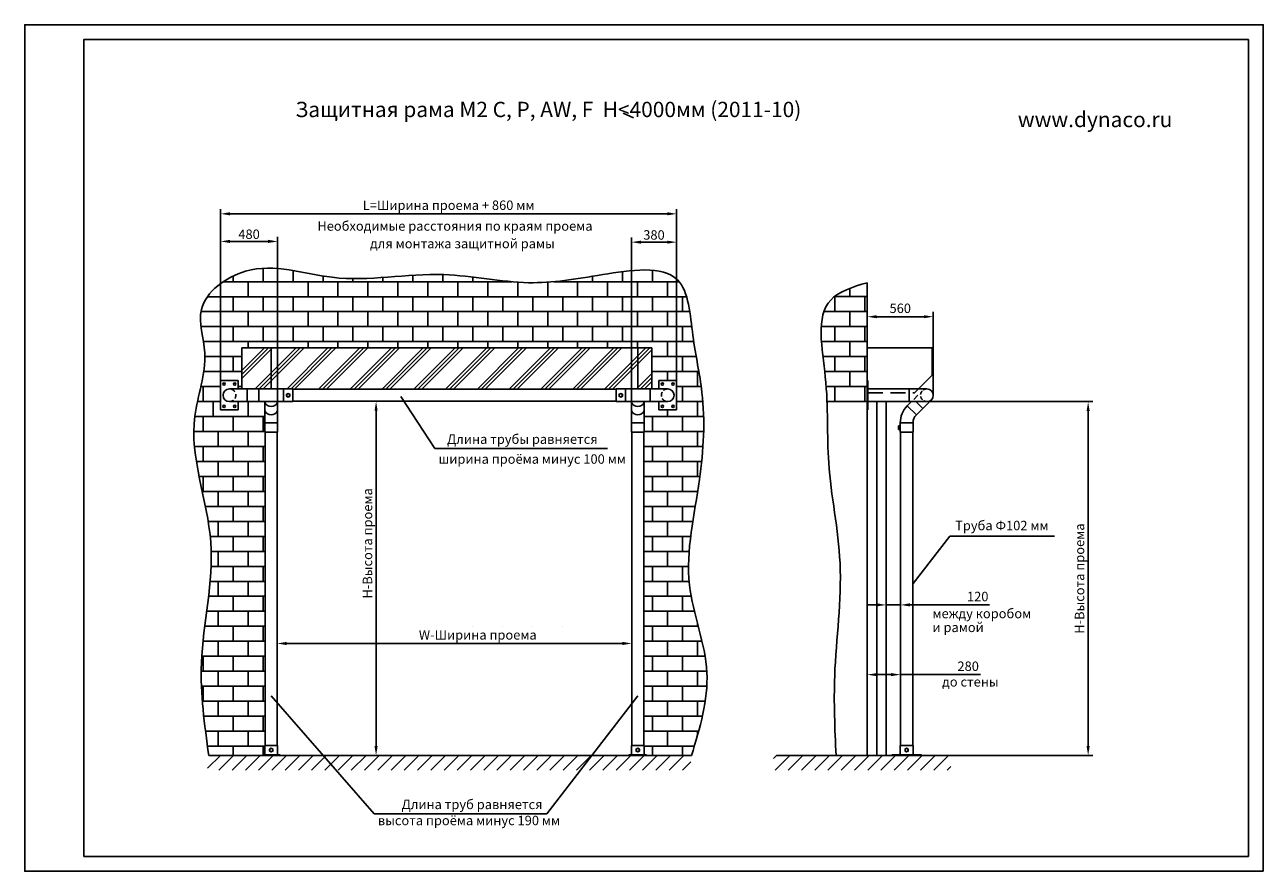
# Model space of a CAD drawing. Units: millimetres. Extents: x -1670 to 8830, y 2584 to 9759.
import ezdxf

# ---------------------------------------------------------------- set-up
doc = ezdxf.new("R2010")
doc.units = ezdxf.units.MM
doc.linetypes.add('DASHED', pattern=[19.05, 12.7, -6.35])
doc.styles.add('Times', font='times.ttf')
doc.dimstyles.new('x20', dxfattribs={"dimtxt": 80, "dimasz": 80, "dimexe": 40, "dimexo": 0, "dimgap": 20, "dimtad": 1, "dimdec": 0, "dimtxsty": 'Times', "dimcen": 0, "dimclrd": 8, "dimclre": 8, "dimadec": 0, "dimazin": 0, "dimtfac": 1, "dimtdec": 0, "dimtmove": 0, "dimatfit": 3, "dimfxl": 1, "dimlwd": -1, "dimarcsym": 0})

# ---------------------------------------------------------------- blocks, each defined once
blk = doc.blocks.new('*D7')
at = {"lineweight": -2, "transparency": 16777216}
for p, q in [((5473, 4250), (5473, 4290)), ((5756, 4250), (5756, 4290))]:
    blk.add_line(p, q, dxfattribs=at)
at = {"transparency": 16777216}
for p, q in [((5553, 4250), (5676, 4250)), ((5756, 4250), (6434, 4250))]:
    blk.add_line(p, q, dxfattribs=at)
for points in [[(5553, 4263), (5553, 4237), (5473, 4250)], [(5676, 4263), (5676, 4237), (5756, 4250)]]:
    blk.add_solid(points, dxfattribs=at)
at = {"layer": 'Defpoints', "color": 0, "transparency": 16777216}
for p in [(5473, 4250), (5756, 4250), (5756, 4250)]:
    blk.add_point(p, dxfattribs=at)
at = {"color": 0, "transparency": 16777216, "insert": (6329, 4311), "char_height": 80, "attachment_point": 5, "style": 'Times'}
blk.add_mtext('280', dxfattribs=at)
blk = doc.blocks.new('*D6')
at = {"lineweight": -2, "transparency": 16777216}
for p, q in [((471, 4514), (471, 4554)), ((3477, 4514), (3477, 4554))]:
    blk.add_line(p, q, dxfattribs=at)
at = {"transparency": 16777216}
blk.add_line((551, 4514), (3397, 4514), dxfattribs=at)
for points in [[(551, 4528), (551, 4501), (471, 4514)], [(3397, 4528), (3397, 4501), (3477, 4514)]]:
    blk.add_solid(points, dxfattribs=at)
at = {"layer": 'Defpoints', "color": 0, "transparency": 16777216}
for p in [(471, 4514), (3477, 4514), (3477, 4514)]:
    blk.add_point(p, dxfattribs=at)
at = {"color": 0, "transparency": 16777216, "insert": (2171, 4587), "char_height": 80, "attachment_point": 5, "style": 'Times'}
blk.add_mtext('W-{\\fTimes New Roman|b0|i0|c204|p18;Ширина проема}', dxfattribs=at)
blk = doc.blocks.new('*D5')
at = {"lineweight": -2, "transparency": 16777216}
for p, q in [((1309, 6567), (1349, 6567)), ((1309, 3564), (1269, 3564))]:
    blk.add_line(p, q, dxfattribs=at)
at = {"transparency": 16777216}
blk.add_line((1309, 3644), (1309, 6487), dxfattribs=at)
for points in [[(1296, 6487), (1322, 6487), (1309, 6567)], [(1296, 3644), (1322, 3644), (1309, 3564)]]:
    blk.add_solid(points, dxfattribs=at)
at = {"layer": 'Defpoints', "color": 0, "transparency": 16777216}
for p in [(1309, 6567), (1309, 6567), (1309, 3564)]:
    blk.add_point(p, dxfattribs=at)
at = {"color": 0, "transparency": 16777216, "insert": (1236, 5363), "char_height": 80, "attachment_point": 5, "rotation": 90, "style": 'Times'}
blk.add_mtext('H-{\\fTimes New Roman|b0|i0|c204|p18;Высота проема }', dxfattribs=at)
blk = doc.blocks.new('*D10')
at = {"lineweight": -2, "transparency": 16777216}
for p, q in [((-9, 6743), (-9, 8196)), ((3857, 6743), (3857, 8196))]:
    blk.add_line(p, q, dxfattribs=at)
at = {"transparency": 16777216}
blk.add_line((71, 8156), (3777, 8156), dxfattribs=at)
for points in [[(71, 8170), (71, 8143), (-9, 8156)], [(3777, 8170), (3777, 8143), (3857, 8156)]]:
    blk.add_solid(points, dxfattribs=at)
at = {"layer": 'Defpoints', "color": 0, "transparency": 16777216}
for p in [(3857, 8156), (-9, 6743), (3857, 6743)]:
    blk.add_point(p, dxfattribs=at)
at = {"color": 0, "transparency": 16777216, "insert": (1924, 8229), "char_height": 80, "attachment_point": 5, "style": 'Times'}
blk.add_mtext('L={\\fTimes New Roman|b0|i0|c204|p18;Ширина проема + 860 мм}', dxfattribs=at)
blk = doc.blocks.new('*D4')
at = {"lineweight": -2, "transparency": 16777216}
for p, q in [((-9, 6743), (-9, 7962)), ((474, 6564), (474, 7962))]:
    blk.add_line(p, q, dxfattribs=at)
at = {"transparency": 16777216}
blk.add_line((394, 7922), (71, 7922), dxfattribs=at)
for points in [[(71, 7936), (71, 7909), (-9, 7922)], [(394, 7936), (394, 7909), (474, 7922)]]:
    blk.add_solid(points, dxfattribs=at)
at = {"layer": 'Defpoints', "color": 0, "transparency": 16777216}
for p in [(-9, 7922), (-9, 6743), (474, 6564)]:
    blk.add_point(p, dxfattribs=at)
at = {"color": 0, "transparency": 16777216, "insert": (232, 7983), "char_height": 80, "attachment_point": 5, "style": 'Times'}
blk.add_mtext('{\\fTimes New Roman|b0|i0|c204|p18;4}8{\\fTimes New Roman|b0|i0|c204|p18;0}', dxfattribs=at)
blk = doc.blocks.new('*D3')
at = {"lineweight": -2, "transparency": 16777216}
for p, q in [((3474, 6564), (3474, 7956)), ((3857, 6743), (3857, 7956))]:
    blk.add_line(p, q, dxfattribs=at)
at = {"transparency": 16777216}
blk.add_line((3554, 7916), (3777, 7916), dxfattribs=at)
for points in [[(3554, 7929), (3554, 7903), (3474, 7916)], [(3777, 7929), (3777, 7903), (3857, 7916)]]:
    blk.add_solid(points, dxfattribs=at)
at = {"layer": 'Defpoints', "color": 0, "transparency": 16777216}
for p in [(3857, 7916), (3857, 6743), (3474, 6564)]:
    blk.add_point(p, dxfattribs=at)
at = {"color": 0, "transparency": 16777216, "insert": (3665, 7977), "char_height": 80, "attachment_point": 5, "style": 'Times'}
blk.add_mtext('{\\fTimes New Roman|b0|i0|c204|p18;3}8{\\fTimes New Roman|b0|i0|c204|p18;0}', dxfattribs=at)
blk = doc.blocks.new('*D2')
at = {"transparency": 16777216}
for p, q in [((5553, 4841), (5473, 4841)), ((5633, 4841), (5756, 4841)), ((5836, 4841), (6510, 4841))]:
    blk.add_line(p, q, dxfattribs=at)
at = {"lineweight": -2, "transparency": 16777216}
for p, q in [((5633, 4841), (5633, 4881)), ((5756, 4841), (5756, 4881))]:
    blk.add_line(p, q, dxfattribs=at)
at = {"transparency": 16777216}
for points in [[(5553, 4855), (5553, 4828), (5633, 4841)], [(5836, 4855), (5836, 4828), (5756, 4841)]]:
    blk.add_solid(points, dxfattribs=at)
at = {"layer": 'Defpoints', "color": 0, "transparency": 16777216}
for p in [(5633, 4841), (5756, 4841), (5756, 4841)]:
    blk.add_point(p, dxfattribs=at)
at = {"color": 0, "transparency": 16777216, "insert": (6410, 4902), "char_height": 80, "attachment_point": 5, "style": 'Times'}
blk.add_mtext('120', dxfattribs=at)
blk = doc.blocks.new('*D9')
at = {"lineweight": -2, "transparency": 16777216}
for p, q in [((5979, 6564), (7386, 6564)), ((6163, 3564), (7386, 3564))]:
    blk.add_line(p, q, dxfattribs=at)
at = {"transparency": 16777216}
blk.add_line((7346, 6484), (7346, 3644), dxfattribs=at)
for points in [[(7333, 6484), (7359, 6484), (7346, 6564)], [(7333, 3644), (7359, 3644), (7346, 3564)]]:
    blk.add_solid(points, dxfattribs=at)
at = {"layer": 'Defpoints', "color": 0, "transparency": 16777216}
for p in [(5979, 6564), (6163, 3564), (7346, 3564)]:
    blk.add_point(p, dxfattribs=at)
at = {"color": 0, "transparency": 16777216, "insert": (7273, 5064), "char_height": 80, "attachment_point": 5, "rotation": 90, "style": 'Times'}
blk.add_mtext('H-{\\fTimes New Roman|b0|i0|c204|p18;Высота проема}', dxfattribs=at)
blk = doc.blocks.new('*D8')
at = {"lineweight": -2, "transparency": 16777216}
for p, q in [((5473, 7284), (5473, 7324)), ((6033, 6618), (6033, 7324))]:
    blk.add_line(p, q, dxfattribs=at)
at = {"transparency": 16777216}
blk.add_line((5553, 7284), (5953, 7284), dxfattribs=at)
for points in [[(5553, 7297), (5553, 7271), (5473, 7284)], [(5953, 7297), (5953, 7271), (6033, 7284)]]:
    blk.add_solid(points, dxfattribs=at)
at = {"layer": 'Defpoints', "color": 0, "transparency": 16777216}
for p in [(5473, 7284), (6033, 7284), (6033, 6618)]:
    blk.add_point(p, dxfattribs=at)
at = {"color": 0, "transparency": 16777216, "insert": (5753, 7345), "char_height": 80, "attachment_point": 5, "style": 'Times'}
blk.add_mtext('560', dxfattribs=at)

msp = doc.modelspace()

# ---------------------------------------------------------------- hatches: boundary and pattern name
h = msp.add_hatch()
h.set_pattern_fill('BRICK', color=8, scale=20, style=0)
h.set_pattern_definition([(0, (-22869.45, 7707.9), (0, 127), []), (90, (-22869.45, 7707.9), (-254, 2e-14), [127, -127]), (90, (-22742.45, 7707.9), (-254, 2e-14), [-127, 127])])
edge = h.paths.add_edge_path()
edge.add_line((5473.2, 6743.3), (5473.2, 7572.6))
edge.add_spline(control_points=[(5473.2, 7572.6), (5352.3, 7535.8), (5001.8, 7429), (5111.2, 6931.1), (5129.7, 6632.1), (5132.4, 6564.3)], knot_values=[0, 0, 0, 0, 343.168671, 995.406826, 1194.2210142, 1194.2210142, 1194.2210142, 1194.2210142], degree=3, periodic=0)
edge.add_line((5132.4, 6564.3), (5473.2, 6564.3))
edge.add_line((5473.2, 6564.3), (5473.2, 6743.3))
h = msp.add_hatch()
h.set_pattern_fill('ANSI31', color=8, scale=25, style=0)
h.set_pattern_definition([(45, (-357.76, 7707.895), (-56.1266, 56.1266), [])])
h.paths.add_polyline_path([(3982.5, 3564.3), (-109.3, 3564.3), (-120.6, 3439.9), (3971.1, 3439.9)])
h.paths.add_polyline_path([(6191.3, 3564.3), (4679.9, 3564.3), (4668.5, 3439.9), (6180, 3439.9)])

# ---------------------------------------------------------------- linework, layer by layer
at = {"ltscale": 0.5}
for p, q in [((3402.6, 9008.8), (3492.2, 8971.1)), ((1518.4, 6608), (1807.3, 6166.8)), ((5737.3, 6360.2), (5737.3, 6328.4)), ((5753.3, 6360.2), (5737.3, 6360.2)), ((5753.3, 6352.2), (5737.3, 6352.2)), ((5753.3, 6336.3), (5737.3, 6336.3)), ((5753.3, 6328.4), (5737.3, 6328.4)), ((1807.3, 6166.8), (3270.8, 6166.8)), ((1293, 3070.7), (418.9, 4071.6)), ((3527.5, 4071.6), (2756.4, 3070.7)), ((1293, 3070.7), (2756.4, 3070.7))]:
    msp.add_line(p, q, dxfattribs=at)
at = {"color": 8}
for p, q in [((351, 7580.9), (351, 7694)), ((605, 7580.9), (605, 7676.1)), ((3399, 7580.9), (3399, 7666.2)), ((3653, 7580.9), (3653, 7677.4)), ((13, 7580.9), (2461.3, 7580.9)), ((97, 7580.9), (97, 7628.6)), ((224, 7453.9), (224, 7580.9)), ((732, 7453.9), (732, 7580.9)), ((859, 7580.9), (859, 7629.2)), ((986, 7453.9), (986, 7580.9)), ((1113, 7580.9), (1113, 7607.1)), ((1240, 7453.9), (1240, 7580.9)), ((1367, 7580.9), (1367, 7616.2)), ((1494, 7453.9), (1494, 7580.9)), ((1621, 7580.9), (1621, 7634.7)), ((1748, 7453.9), (1748, 7580.9)), ((1875, 7580.9), (1875, 7640.8)), ((2002, 7453.9), (2002, 7580.9)), ((2129, 7580.9), (2129, 7620.2)), ((2256, 7453.9), (2256, 7580.9)), ((2383, 7580.9), (2383, 7588.9)), ((2510, 7453.9), (2510, 7577)), ((2764, 7453.9), (2764, 7576.7)), ((2816.8, 7580.9), (3877.7, 7580.9)), ((2891, 7580.9), (2891, 7588.8)), ((3018, 7453.9), (3018, 7580.9)), ((3145, 7580.9), (3145, 7626.3)), ((3272, 7453.9), (3272, 7580.9)), ((3526, 7453.9), (3526, 7580.9)), ((3780, 7453.9), (3780, 7580.9)), ((-121.3, 7453.9), (3941.2, 7453.9)), ((97, 7326.9), (97, 7453.9)), ((351, 7326.9), (351, 7453.9)), ((605, 7326.9), (605, 7453.9)), ((859, 7326.9), (859, 7453.9)), ((1113, 7326.9), (1113, 7453.9)), ((1367, 7326.9), (1367, 7453.9)), ((1621, 7326.9), (1621, 7453.9)), ((1875, 7326.9), (1875, 7453.9)), ((2129, 7326.9), (2129, 7453.9)), ((2383, 7326.9), (2383, 7453.9)), ((2637, 7326.9), (2637, 7453.9)), ((2891, 7326.9), (2891, 7453.9)), ((3145, 7326.9), (3145, 7453.9)), ((3399, 7326.9), (3399, 7453.9)), ((3653, 7326.9), (3653, 7453.9)), ((3907, 7326.9), (3907, 7453.9)), ((-175.5, 7326.9), (3968.9, 7326.9)), ((224, 7199.9), (224, 7326.9)), ((732, 7199.9), (732, 7326.9)), ((986, 7199.9), (986, 7326.9)), ((1240, 7199.9), (1240, 7326.9)), ((1494, 7199.9), (1494, 7326.9)), ((1748, 7199.9), (1748, 7326.9)), ((2002, 7199.9), (2002, 7326.9)), ((2256, 7199.9), (2256, 7326.9)), ((2510, 7199.9), (2510, 7326.9)), ((2764, 7199.9), (2764, 7326.9)), ((3018, 7199.9), (3018, 7326.9)), ((3272, 7199.9), (3272, 7326.9)), ((3526, 7199.9), (3526, 7326.9)), ((3780, 7199.9), (3780, 7326.9)), ((-175.2, 7199.9), (3985.7, 7199.9)), ((97, 7072.9), (97, 7199.9)), ((351, 7072.9), (351, 7199.9)), ((605, 7072.9), (605, 7199.9)), ((859, 7072.9), (859, 7199.9)), ((1113, 7072.9), (1113, 7199.9)), ((1367, 7072.9), (1367, 7199.9)), ((1621, 7072.9), (1621, 7199.9)), ((1875, 7072.9), (1875, 7199.9)), ((2129, 7072.9), (2129, 7199.9)), ((2383, 7072.9), (2383, 7199.9)), ((2637, 7072.9), (2637, 7199.9)), ((2891, 7072.9), (2891, 7199.9)), ((3145, 7072.9), (3145, 7199.9)), ((3399, 7072.9), (3399, 7199.9)), ((3653, 7072.9), (3653, 7199.9)), ((3907, 7072.9), (3907, 7199.9)), ((-154.9, 7072.9), (4002.3, 7072.9)), ((224, 7019.3), (224, 7072.9)), ((732, 7019.3), (732, 7072.9)), ((986, 7019.3), (986, 7072.9)), ((1240, 7019.3), (1240, 7072.9)), ((1494, 7019.3), (1494, 7072.9)), ((1748, 7019.3), (1748, 7072.9)), ((2002, 7019.3), (2002, 7072.9)), ((2256, 7019.3), (2256, 7072.9)), ((2510, 7019.3), (2510, 7072.9)), ((2764, 7019.3), (2764, 7072.9)), ((3018, 7019.3), (3018, 7072.9)), ((3272, 7019.3), (3272, 7072.9)), ((3526, 7019.3), (3526, 7072.9)), ((3780, 6945.9), (3780, 7072.9)), ((-142, 6945.9), (169.7, 6945.9)), ((97, 6818.9), (97, 6945.9)), ((3647.7, 6945.9), (4023.1, 6945.9)), ((3907, 6818.9), (3907, 6945.9)), ((-151.4, 6818.9), (169.7, 6818.9)), ((3647.7, 6818.9), (4045.5, 6818.9)), ((3780, 6743.3), (3780, 6818.9)), ((4034, 6691.9), (4034, 6818.9)), ((-176.1, 6691.9), (-9.3, 6691.9)), ((-157, 6564.9), (-157, 6691.9)), ((140.7, 6691.9), (169.7, 6691.9)), ((3856.7, 6691.9), (4065.6, 6691.9)), ((3907, 6564.9), (3907, 6691.9)), ((5867.5, 6583), (5902.8, 6618.3)), ((-205.6, 6564.9), (-9.3, 6564.9)), ((-73.3, 6437.9), (-73.3, 6564.9)), ((224, 6437.9), (224, 6564.3)), ((3856.7, 6564.9), (4079.4, 6564.9)), ((4034, 6437.9), (4034, 6564.9)), ((-228.6, 6437.9), (365.7, 6437.9)), ((-157, 6310.9), (-157, 6437.9)), ((97, 6310.9), (97, 6437.9)), ((351, 6310.9), (351, 6437.9)), ((3581.7, 6437.9), (4085.9, 6437.9)), ((3653, 6310.9), (3653, 6437.9)), ((3780, 6437.9), (3780, 6493.3)), ((3907, 6310.9), (3907, 6437.9)), ((-236.4, 6310.9), (365.7, 6310.9)), ((-30, 6183.9), (-30, 6310.9)), ((224, 6183.9), (224, 6310.9)), ((3581.7, 6310.9), (4086.1, 6310.9)), ((3780, 6183.9), (3780, 6310.9)), ((4034, 6183.9), (4034, 6310.9)), ((-230.5, 6183.9), (368.7, 6183.9)), ((-157, 6056.9), (-157, 6183.9)), ((97, 6056.9), (97, 6183.9)), ((351, 6056.9), (351, 6183.9)), ((3578.7, 6183.9), (4080.6, 6183.9)), ((3653, 6056.9), (3653, 6183.9)), ((3907, 6056.9), (3907, 6183.9)), ((-214.4, 6056.9), (368.7, 6056.9)), ((-30, 5929.9), (-30, 6056.9)), ((224, 5929.9), (224, 6056.9)), ((3578.7, 6056.9), (4070.1, 6056.9)), ((3780, 5929.9), (3780, 6056.9)), ((4034, 5929.9), (4034, 6056.9)), ((-191.4, 5929.9), (368.7, 5929.9)), ((-157, 5802.9), (-157, 5929.9)), ((97, 5802.9), (97, 5929.9)), ((351, 5802.9), (351, 5929.9)), ((3578.7, 5929.9), (4055.1, 5929.9)), ((3653, 5802.9), (3653, 5929.9)), ((3907, 5802.9), (3907, 5929.9)), ((-164.8, 5802.9), (368.7, 5802.9)), ((-30, 5675.9), (-30, 5802.9)), ((224, 5675.9), (224, 5802.9)), ((3578.7, 5802.9), (4036.2, 5802.9)), ((3780, 5675.9), (3780, 5802.9)), ((4034, 5789.1), (4034, 5802.9)), ((-138.1, 5675.9), (368.7, 5675.9)), ((97, 5548.9), (97, 5675.9)), ((351, 5548.9), (351, 5675.9)), ((3578.7, 5675.9), (4015.1, 5675.9)), ((3653, 5548.9), (3653, 5675.9)), ((3907, 5548.9), (3907, 5675.9)), ((-114.4, 5548.9), (368.7, 5548.9)), ((-30, 5421.9), (-30, 5548.9)), ((224, 5421.9), (224, 5548.9)), ((3578.7, 5548.9), (3994.3, 5548.9)), ((3780, 5421.9), (3780, 5548.9)), ((-96.8, 5421.9), (368.7, 5421.9)), ((97, 5294.9), (97, 5421.9)), ((351, 5294.9), (351, 5421.9)), ((3578.7, 5421.9), (3976.2, 5421.9)), ((3653, 5294.9), (3653, 5421.9)), ((3907, 5294.9), (3907, 5421.9)), ((5861.9, 5021.3), (6173.2, 5423)), ((6173.2, 5423), (7059.7, 5423)), ((-88.6, 5294.9), (368.7, 5294.9)), ((-30, 5167.9), (-30, 5294.9)), ((224, 5167.9), (224, 5294.9)), ((3578.7, 5294.9), (3963.3, 5294.9)), ((3780, 5167.9), (3780, 5294.9)), ((-89.6, 5167.9), (368.7, 5167.9)), ((97, 5040.9), (97, 5167.9)), ((351, 5040.9), (351, 5167.9)), ((3578.7, 5167.9), (3958.2, 5167.9)), ((3653, 5040.9), (3653, 5167.9)), ((3907, 5040.9), (3907, 5167.9)), ((-97.9, 5040.9), (368.7, 5040.9)), ((-30, 4913.9), (-30, 5040.9)), ((224, 4913.9), (224, 5040.9)), ((3578.7, 5040.9), (3963.4, 5040.9)), ((3780, 4913.9), (3780, 5040.9)), ((-111.1, 4913.9), (368.7, 4913.9)), ((97, 4786.9), (97, 4913.9)), ((351, 4786.9), (351, 4913.9)), ((3578.7, 4913.9), (3981, 4913.9)), ((3653, 4786.9), (3653, 4913.9)), ((3907, 4786.9), (3907, 4913.9)), ((-127, 4786.9), (368.7, 4786.9)), ((-30, 4659.9), (-30, 4786.9)), ((224, 4659.9), (224, 4786.9)), ((3578.7, 4786.9), (4008.5, 4786.9)), ((3780, 4659.9), (3780, 4786.9)), ((-143.4, 4659.9), (368.7, 4659.9)), ((97, 4532.9), (97, 4659.9)), ((351, 4532.9), (351, 4659.9)), ((2129, 4659.6), (2129, 4659.9)), ((2383, 4659.6), (2383, 4659.9)), ((2637, 4659.6), (2637, 4659.9)), ((2891, 4659.6), (2891, 4659.9)), ((3578.7, 4659.9), (4040.6, 4659.9)), ((3653, 4532.9), (3653, 4659.9)), ((3907, 4532.9), (3907, 4659.9)), ((4034, 4659.9), (4034, 4685.4)), ((-158, 4532.9), (368.7, 4532.9)), ((-157, 4532.9), (-157, 4542.3)), ((-30, 4405.9), (-30, 4532.9)), ((224, 4405.9), (224, 4532.9)), ((3578.7, 4532.9), (4072.2, 4532.9)), ((3780, 4405.9), (3780, 4532.9)), ((4034, 4405.9), (4034, 4532.9)), ((-168.6, 4405.9), (368.7, 4405.9)), ((-157, 4278.9), (-157, 4405.9)), ((97, 4278.9), (97, 4405.9)), ((351, 4278.9), (351, 4405.9)), ((3578.7, 4405.9), (4098.1, 4405.9)), ((3653, 4278.9), (3653, 4405.9)), ((3907, 4278.9), (3907, 4405.9)), ((-173.2, 4278.9), (368.7, 4278.9)), ((-30, 4151.9), (-30, 4278.9)), ((224, 4151.9), (224, 4278.9)), ((3578.7, 4278.9), (4113.2, 4278.9)), ((3780, 4151.9), (3780, 4278.9)), ((4034, 4151.9), (4034, 4278.9)), ((-171.1, 4151.9), (368.7, 4151.9)), ((-157, 4024.9), (-157, 4151.9)), ((97, 4024.9), (97, 4151.9)), ((351, 4024.9), (351, 4151.9)), ((3578.7, 4151.9), (4113.2, 4151.9)), ((3653, 4024.9), (3653, 4151.9)), ((3907, 4024.9), (3907, 4151.9)), ((-163.6, 4024.9), (368.7, 4024.9)), ((-30, 3897.9), (-30, 4024.9)), ((224, 3897.9), (224, 4024.9)), ((3578.7, 4024.9), (4099.7, 4024.9)), ((3780, 3897.9), (3780, 4024.9)), ((4034, 3897.9), (4034, 4024.9)), ((-151.8, 3897.9), (368.7, 3897.9)), ((97, 3770.9), (97, 3897.9)), ((351, 3770.9), (351, 3897.9)), ((3578.7, 3897.9), (4075.4, 3897.9)), ((3653, 3770.9), (3653, 3897.9)), ((3907, 3770.9), (3907, 3897.9)), ((-137, 3770.9), (368.7, 3770.9)), ((-30, 3643.9), (-30, 3770.9)), ((224, 3643.9), (224, 3770.9)), ((3578.7, 3770.9), (4043.4, 3770.9)), ((3780, 3643.9), (3780, 3770.9)), ((4034, 3737.2), (4034, 3770.9)), ((-120.3, 3643.9), (365.7, 3643.9)), ((97, 3564.3), (97, 3643.9)), ((351, 3570.3), (351, 3643.9)), ((3581.7, 3643.9), (4006.6, 3643.9)), ((3653, 3564.3), (3653, 3643.9)), ((3907, 3564.3), (3907, 3643.9))]:
    msp.add_line(p, q, dxfattribs=at)
for p, q in [((5473.2, 7572.6), (5473.2, 3564.3)), ((140.7, 6743.3), (-9.3, 6743.3)), ((-9.3, 6493.3), (-9.3, 6743.3)), ((140.7, 6672.3), (140.7, 6743.3)), ((3856.7, 6743.3), (3706.7, 6743.3)), ((3706.7, 6672.3), (3706.7, 6743.3)), ((3856.7, 6493.3), (3856.7, 6743.3)), ((5479.2, 6743.3), (5473.2, 6743.3)), ((5473.2, 6493.3), (5473.2, 6743.3)), ((5479.2, 6493.3), (5479.2, 6743.3)), ((65.7, 6672.3), (215.7, 6672.3)), ((215.7, 6564.3), (215.7, 6672.3)), ((215.7, 6672.3), (315.7, 6672.3)), ((315.7, 6672.3), (523.7, 6672.3)), ((315.7, 6672.3), (315.7, 6564.3)), ((523.7, 6672.3), (523.7, 6564.3)), ((523.7, 6672.3), (603.7, 6672.3)), ((603.7, 6672.3), (603.7, 6564.3)), ((603.7, 6669.3), (3343.7, 6669.3)), ((3423.7, 6672.3), (3343.7, 6672.3)), ((3343.7, 6672.3), (3343.7, 6564.3)), ((3631.7, 6672.3), (3423.7, 6672.3)), ((3423.7, 6672.3), (3423.7, 6564.3)), ((3781.7, 6672.3), (3631.7, 6672.3)), ((3631.7, 6564.3), (3631.7, 6672.3)), ((5979.2, 6672.3), (5479.2, 6672.3)), ((5829.2, 6564.3), (5829.2, 6672.3)), ((65.7, 6564.3), (215.7, 6564.3)), ((140.7, 6493.3), (140.7, 6564.3)), ((215.7, 6564.3), (315.7, 6564.3)), ((523.7, 6564.3), (315.7, 6564.3)), ((365.7, 6384.3), (365.7, 6564.3)), ((473.7, 6384.3), (473.7, 6564.3)), ((523.7, 6564.3), (573.7, 6564.3)), ((523.7, 6564.3), (603.7, 6564.3)), ((603.7, 6567.3), (3343.7, 6567.3)), ((3423.7, 6564.3), (3343.7, 6564.3)), ((3423.7, 6564.3), (3631.7, 6564.3)), ((3473.7, 6384.3), (3473.7, 6564.3)), ((3581.7, 6384.3), (3581.7, 6564.3)), ((3631.7, 6564.3), (3781.7, 6564.3)), ((3706.7, 6493.3), (3706.7, 6564.3)), ((5473.2, 6564.3), (5132.4, 6564.3)), ((5979.2, 6564.3), (5479.2, 6564.3)), ((5813, 6528.5), (5848.8, 6564.3)), ((5813, 6528.5), (5889.4, 6452.2)), ((5886.1, 6564.3), (5943.8, 6506.6)), ((5943.8, 6506.6), (6017.4, 6580.2)), ((-9.3, 6493.3), (140.7, 6493.3)), ((3706.7, 6493.3), (3856.7, 6493.3)), ((5479.2, 6493.3), (5473.2, 6493.3)), ((5889.4, 6452.2), (5943.8, 6506.6)), ((365.7, 6384.3), (473.7, 6384.3)), ((365.7, 6304.3), (365.7, 6384.3)), ((365.7, 6304.3), (473.7, 6304.3)), ((368.7, 3650.3), (368.7, 6304.3)), ((470.7, 3650.3), (470.7, 6304.3)), ((473.7, 6304.3), (473.7, 6384.3)), ((3473.7, 6384.3), (3581.7, 6384.3)), ((3473.7, 6304.3), (3473.7, 6384.3)), ((3473.7, 6304.3), (3581.7, 6304.3)), ((3476.7, 3650.3), (3476.7, 6304.3)), ((3578.7, 3650.3), (3578.7, 6304.3)), ((3581.7, 6304.3), (3581.7, 6384.3)), ((5861.3, 6384.3), (5753.3, 6384.3)), ((5753.3, 6304.3), (5753.3, 6384.3)), ((5753.3, 6304.3), (5861.3, 6304.3)), ((5756.3, 3650.3), (5756.3, 6304.3)), ((5858.3, 3650.3), (5858.3, 6304.3)), ((5861.3, 6304.3), (5861.3, 6384.3)), ((344.7, 3570.3), (344.7, 3564.3)), ((344.7, 3570.3), (494.7, 3570.3)), ((365.7, 3570.3), (365.7, 3650.3)), ((365.7, 3650.3), (473.7, 3650.3)), ((473.7, 3570.3), (473.7, 3650.3)), ((494.7, 3570.3), (494.7, 3564.3)), ((3602.7, 3570.3), (3452.7, 3570.3)), ((3452.7, 3570.3), (3452.7, 3564.3)), ((3473.7, 3570.3), (3473.7, 3650.3)), ((3473.7, 3650.3), (3581.7, 3650.3)), ((3581.7, 3570.3), (3581.7, 3650.3)), ((3602.7, 3570.3), (3602.7, 3564.3)), ((5682.3, 3570.3), (5682.3, 3564.3)), ((5932.3, 3570.3), (5682.3, 3570.3)), ((5753.3, 3570.3), (5753.3, 3650.3)), ((5753.3, 3650.3), (5861.3, 3650.3)), ((5861.3, 3570.3), (5861.3, 3650.3)), ((5932.3, 3570.3), (5932.3, 3564.3)), ((-109.3, 3564.3), (3982.5, 3564.3)), ((294.7, 3564.3), (544.7, 3564.3)), ((3652.7, 3564.3), (3402.7, 3564.3)), ((4703.4, 3564.3), (6162.7, 3564.3)), ((5932.3, 3564.3), (5682.3, 3564.3))]:
    msp.add_line(p, q)
at = {"color": 1}
for p, q in [((169.7, 7019.3), (169.7, 6672.3)), ((169.7, 7019.3), (419.7, 7019.3)), ((169.7, 6759.5), (429.5, 7019.3)), ((169.7, 6793.2), (395.8, 7019.3)), ((169.7, 6826.8), (362.2, 7019.3)), ((3527.7, 7019.3), (419.7, 7019.3)), ((419.7, 7019.3), (419.7, 6672.3)), ((473.7, 6794.1), (698.9, 7019.3)), ((473.7, 6827.8), (665.3, 7019.3)), ((473.7, 6861.4), (631.6, 7019.3)), ((554, 6672.3), (901, 7019.3)), ((587.7, 6672.3), (934.7, 7019.3)), ((621.3, 6672.3), (968.3, 7019.3)), ((823.4, 6672.3), (1170.4, 7019.3)), ((857.1, 6672.3), (1204.1, 7019.3)), ((890.7, 6672.3), (1237.7, 7019.3)), ((1092.8, 6672.3), (1439.8, 7019.3)), ((1126.5, 6672.3), (1473.5, 7019.3)), ((1160.2, 6672.3), (1507.2, 7019.3)), ((1362.2, 6672.3), (1709.2, 7019.3)), ((1395.9, 6672.3), (1742.9, 7019.3)), ((1429.6, 6672.3), (1776.6, 7019.3)), ((1631.6, 6672.3), (1978.6, 7019.3)), ((1665.3, 6672.3), (2012.3, 7019.3)), ((1699, 6672.3), (2046, 7019.3)), ((1901, 6672.3), (2248, 7019.3)), ((1934.7, 6672.3), (2281.7, 7019.3)), ((1968.4, 6672.3), (2315.4, 7019.3)), ((2170.4, 6672.3), (2517.4, 7019.3)), ((2204.1, 6672.3), (2551.1, 7019.3)), ((2237.8, 6672.3), (2584.8, 7019.3)), ((2439.8, 6672.3), (2786.8, 7019.3)), ((2473.5, 6672.3), (2820.5, 7019.3)), ((2507.2, 6672.3), (2854.2, 7019.3)), ((2709.2, 6672.3), (3056.2, 7019.3)), ((2742.9, 6672.3), (3089.9, 7019.3)), ((2776.6, 6672.3), (3123.6, 7019.3)), ((2978.7, 6672.3), (3325.7, 7019.3)), ((3012.3, 6672.3), (3359.3, 7019.3)), ((3046, 6672.3), (3393, 7019.3)), ((3473.7, 6864.3), (3628.7, 7019.3)), ((3473.7, 6898), (3593.7, 7018)), ((3473.7, 6830.6), (3647.7, 7004.6)), ((3527.7, 7019.3), (3527.7, 6672.3)), ((3527.7, 7019.3), (3647.7, 7019.3)), ((3647.7, 7019.3), (3647.7, 6672.3)), ((6023.2, 7019.3), (5473.2, 7019.3)), ((6023.2, 6789.3), (6023.2, 7019.3)), ((284.6, 6672.3), (473.7, 6861.4)), ((318.3, 6672.3), (473.7, 6827.8)), ((3248.1, 6672.3), (3473.7, 6898)), ((3281.7, 6672.3), (3473.7, 6864.3)), ((3315.4, 6672.3), (3473.7, 6830.6)), ((351.9, 6672.3), (473.7, 6794.1)), ((3517.5, 6672.3), (3647.7, 6802.5)), ((3551.1, 6672.3), (3647.7, 6768.9)), ((3584.8, 6672.3), (3647.7, 6735.2)), ((5873.2, 6639.3), (6023.2, 6789.3)), ((5553.2, 6564.3), (5553.2, 3564.3)), ((5633.2, 6564.3), (5633.2, 3564.3))]:
    msp.add_line(p, q, dxfattribs=at)
at = {"color": 1, "linetype": 'DASHED', "ltscale": 10}
msp.add_line((5479.2, 6639.3), (5873.2, 6639.3), dxfattribs=at)
at = {"color": 3}
msp.add_lwpolyline([(8830.5, 2583.7), (-1669.5, 2583.7), (-1669.5, 9758.7), (8830.5, 9758.7)], close=True, dxfattribs=at)
for points in [[(-1169.5, 2708.7), (8705.5, 2708.7), (8705.5, 9633.7), (-1169.5, 9633.7)], [(563.7, 6634.2), (549.9, 6626.3), (549.9, 6610.4), (563.7, 6602.4), (577.4, 6610.4), (577.4, 6626.3)], [(3383.7, 6634.2), (3369.9, 6626.3), (3369.9, 6610.4), (3383.7, 6602.4), (3397.4, 6610.4), (3397.4, 6626.3)], [(419.7, 3626.2), (405.9, 3618.3), (405.9, 3602.4), (419.7, 3594.4), (433.4, 3602.4), (433.4, 3618.3)], [(3527.7, 3626.2), (3513.9, 3618.3), (3513.9, 3602.4), (3527.7, 3594.4), (3541.4, 3602.4), (3541.4, 3618.3)], [(5807.3, 3626.2), (5793.5, 3618.3), (5793.5, 3602.4), (5807.3, 3594.4), (5821, 3602.4), (5821, 3618.3)]]:
    msp.add_lwpolyline(points, close=True)
for centre, radius in [((20.7, 6713.3), 10), ((110.7, 6713.3), 10), ((3736.7, 6713.3), 10), ((3826.7, 6713.3), 10), ((563.7, 6618.3), 13.8), ((3383.7, 6618.3), 13.8), ((20.7, 6523.3), 10), ((110.7, 6523.3), 10), ((3736.7, 6523.3), 10), ((3826.7, 6523.3), 10), ((419.7, 3610.3), 13.8), ((3527.7, 3610.3), 13.8), ((5807.3, 3610.3), 13.8)]:
    msp.add_circle(centre, radius)
for centre, radius, start, end in [((65.7, 6618.3), 54, 90, 270), ((3781.7, 6618.3), 54, 270, 90), ((5979.2, 6618.3), 54, 270, 90), ((419.7, 6582.6), 59.8, 205.36694, 334.63306), ((3527.7, 6582.6), 59.8, 205.36694, 334.63306), ((5957.3, 6384.3), 204, 135, 180), ((419.7, 6511.9), 59.8, 205.36694, 334.63306), ((3527.7, 6511.9), 59.8, 205.36694, 334.63306), ((5957.3, 6384.3), 96, 135, 180)]:
    msp.add_arc(centre, radius, start, end)
at = {"color": 8, "linetype": 'DASHED', "ltscale": 3}
for centre, start, end in [((65.7, 6618.3), 270, 90), ((3781.7, 6618.3), 90, 270)]:
    msp.add_arc(centre, 54, start, end, dxfattribs=at)
at = {"color": 8, "linetype": 'DASHED', "ltscale": 2.5}
msp.add_arc((5979.2, 6618.3), 54, 90, 270, dxfattribs=at)
at = {"color": 8}
for points in [[(-109.3, 3564.3), (-171.6, 4347.6), (-92.3, 5371.7), (-228.2, 6441), (-143.3, 6978.5), (-171.6, 7346.3), (202, 7668.8), (938, 7617.9), (1883.3, 7640.5), (2602.3, 7572.6), (3230.6, 7640.5), (3864.7, 7595.3), (3994.9, 7125.6), (4071.9, 6642.4), (4051.5, 5903.5), (3966.6, 5009.6), (4113.8, 4268.4), (3982.5, 3564.3)], [(5473.2, 7572.6), (5163.1, 7425.5), (5117.8, 6774.8), (5146.2, 6045), (5242.4, 5196.3), (5197.1, 4240.1), (5208.4, 3564.3)]]:
    msp.add_spline(points, degree=3, dxfattribs=at)

# ---------------------------------------------------------------- texts
at = {"ltscale": 0.5, "style": 'Times'}
for s, height, p in [('Защитная рама M2 C, P, AW, F  H<4000мм (2011-10)', 130, (624.4, 8975.8)), ('Необходимые расстояния по краям проема ', 80, (811.1, 8012.9)), ('для монтажа защитной рамы', 80, (1258, 7864)), ('Длина трубы равняется', 80, (1910.8, 6206.1)), ('ширина проёма минус 100 мм', 80, (1838.5, 6037.6)), ('между коробом', 80, (6026.4, 4728.1)), ('и рамой', 80, (6026.4, 4610.8)), ('до стены', 80, (6108.3, 4149.1)), ('Длина труб равняется', 80, (1525.5, 3110)), ('высота проёма минус 190 мм', 80, (1324.2, 2973.8))]:
    msp.add_text(s, height=height, dxfattribs=at).set_placement(p)
at = {"style": 'Times'}
for s, height, p in [('www.dynaco.ru', 130, (6750.1, 8890.9)), ('Труба Ф102 мм', 80, (6218.5, 5473.9))]:
    msp.add_text(s, height=height, dxfattribs=at).set_placement(p)

# ---------------------------------------------------------------- dimensions: what is measured, and where the dimension line sits
at = {"ltscale": 0.5}
dim = msp.add_linear_dim(base=(3856.7, 8156.3), p1=(-9.3, 6743.3), p2=(3856.7, 6743.3), text='L={\\fTimes New Roman|b0|i0|c204|p18;Ширина проема + 860 мм}', dimstyle='x20', override={"dimclrd": 256, "dimclre": 256}, dxfattribs=at)
dim.commit()
dim.dimension.update_dxf_attribs({"geometry": '*D10', "text_midpoint": (1923.7, 8156.3), "dimtype": 160})
for base, p1, p2, text, picture, middle in [((-9.3, 7922.3), (473.7, 6564.3), (-9.3, 6743.3), '{\\fTimes New Roman|b0|i0|c204|p18;4}8{\\fTimes New Roman|b0|i0|c204|p18;0}', '*D4', (232.2, 7983)), ((3856.7, 7915.9), (3473.7, 6564.3), (3856.7, 6743.3), '{\\fTimes New Roman|b0|i0|c204|p18;3}8{\\fTimes New Roman|b0|i0|c204|p18;0}', '*D3', (3665.2, 7976.6))]:
    dim = msp.add_linear_dim(base=base, p1=p1, p2=p2, text=text, dimstyle='x20', override={"dimclrd": 256, "dimclre": 256}, dxfattribs=at)
    dim.commit()
    dim.dimension.update_dxf_attribs({"geometry": picture, "text_midpoint": middle})
dim = msp.add_linear_dim(base=(6033.2, 7283.9), p1=(5473.2, 7283.9), p2=(6033.2, 6618.3), dimstyle='x20', override={"dimclrd": 256, "dimclre": 256}, dxfattribs=at)
dim.commit()
dim.dimension.update_dxf_attribs({"geometry": '*D8', "text_midpoint": (5753.2, 7344.6)})
dim = msp.add_linear_dim(base=(1308.9, 6567.3), p1=(1308.9, 3564.3), p2=(1308.9, 6567.3), angle=90, text='H-{\\fTimes New Roman|b0|i0|c204|p18;Высота проема }', dimstyle='x20', override={"dimclrd": 256, "dimclre": 256})
dim.commit()
dim.dimension.update_dxf_attribs({"geometry": '*D5', "text_midpoint": (1308.9, 5363.4), "dimtype": 160})
dim = msp.add_linear_dim(base=(7346, 3564.3), p1=(5979.2, 6564.3), p2=(6162.7, 3564.3), angle=90, text='H-{\\fTimes New Roman|b0|i0|c204|p18;Высота проема}', dimstyle='x20', override={"dimclrd": 256, "dimclre": 256}, dxfattribs=at)
dim.commit()
dim.dimension.update_dxf_attribs({"geometry": '*D9', "text_midpoint": (7346, 5064.3), "dimtype": 160})
for base, p1, p2, text, picture, middle in [((5756.3, 4841.3), (5633.2, 4841.3), (5756.3, 4841.3), '120', '*D2', (6410.3, 4841.3)), ((3476.7, 4514.3), (470.7, 4514.3), (3476.7, 4514.3), 'W-{\\fTimes New Roman|b0|i0|c204|p18;Ширина проема}', '*D6', (2171.1, 4514.3)), ((5756.3, 4250), (5473.2, 4250), (5756.3, 4250), '280', '*D7', (6328.7, 4250))]:
    dim = msp.add_linear_dim(base=base, p1=p1, p2=p2, text=text, dimstyle='x20', override={"dimclrd": 256, "dimclre": 256})
    dim.commit()
    dim.dimension.update_dxf_attribs({"geometry": picture, "text_midpoint": middle, "dimtype": 160})

doc.saveas('drawing.dxf')
